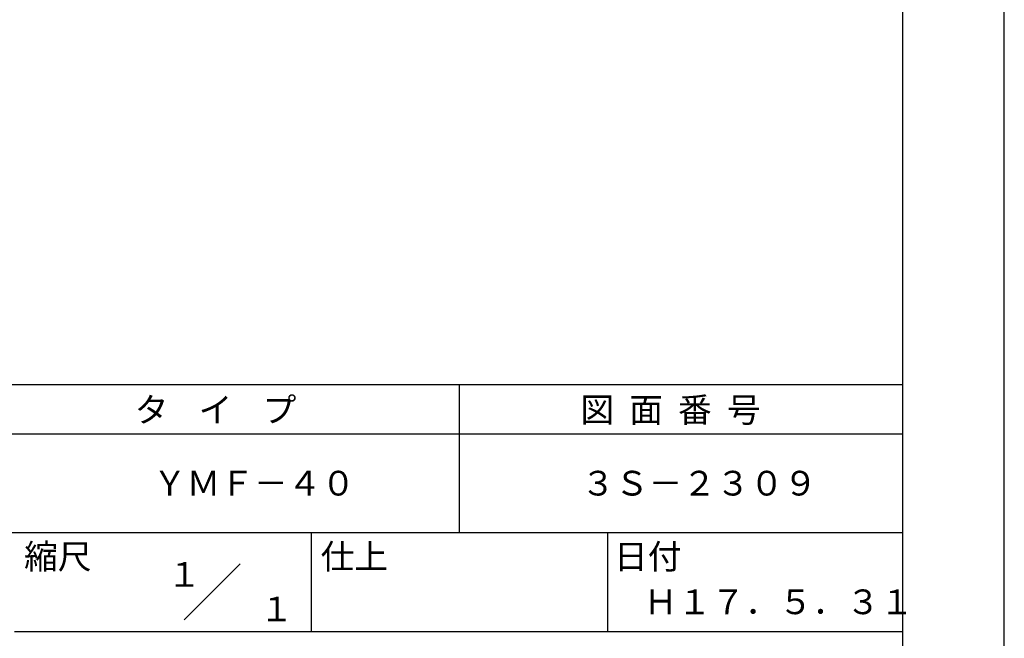
# Model space of a CAD drawing. Extents: x 0 to 210, y 0 to 297.
# Drawn here: x 110 to 210, y 42 to 104 of the extents above; entities that cross this region are included whole.
import ezdxf
from ezdxf.enums import TextEntityAlignment as Align

# ---------------------------------------------------------------- set-up
doc = ezdxf.new("R2010")
doc.units = 0
doc.header["$LTSCALE"] = 0.4
doc.layers.get('DEFPOINTS').update_dxf_attribs({"linetype": 'CONTINUOUS'})
doc.layers.add('TITLE', color=7, linetype='CONTINUOUS')
doc.styles.get("Standard").update_dxf_attribs({"font": 'romans.shx', "bigfont": 'bigfont.shx'})

msp = doc.modelspace()

# ---------------------------------------------------------------- linework, layer by layer
at = {"layer": 'DEFPOINTS'}
msp.add_line((210, 0), (210, 297), dxfattribs=at)
at = {"layer": 'TITLE'}
for p, q in [((199.75, 12.625), (199.75, 284.375)), ((20, 67.5), (199.75, 67.5)), ((154.875, 67.5), (154.875, 52.5)), ((20, 62.5), (199.75, 62.5)), ((20, 52.5), (199.75, 52.5)), ((139.875, 52.5), (139.875, 42.5)), ((169.875, 52.5), (169.875, 42.5)), ((127.047, 43.672), (132.703, 49.328)), ((109.875, 42.5), (199.75, 42.5))]:
    msp.add_line(p, q, dxfattribs=at)

# ---------------------------------------------------------------- texts
for s, p in [('タ    イ    プ', (122.042, 63.675)), ('図  面  番  号', (167.125, 63.675)), ('ＹＭＦ－４０', (123.875, 56.25)), ('３Ｓ－２３０９', (167.208, 56.25)), ('縮尺', (110.853, 48.829)), ('仕上', (140.853, 48.829)), ('日付', (170.52, 48.829)), ('Ｈ１７．５．３１', (173.542, 44.244))]:
    msp.add_text(s, height=2.5, dxfattribs=at).set_placement(p)
for s, p in [('１', (127.061, 48.266)), ('\u3000\u3000１', (132.99, 44.771))]:
    msp.add_text(s, height=2.5, dxfattribs=at).set_placement(p, align=Align.MIDDLE_CENTER)

doc.saveas('drawing.dxf')
